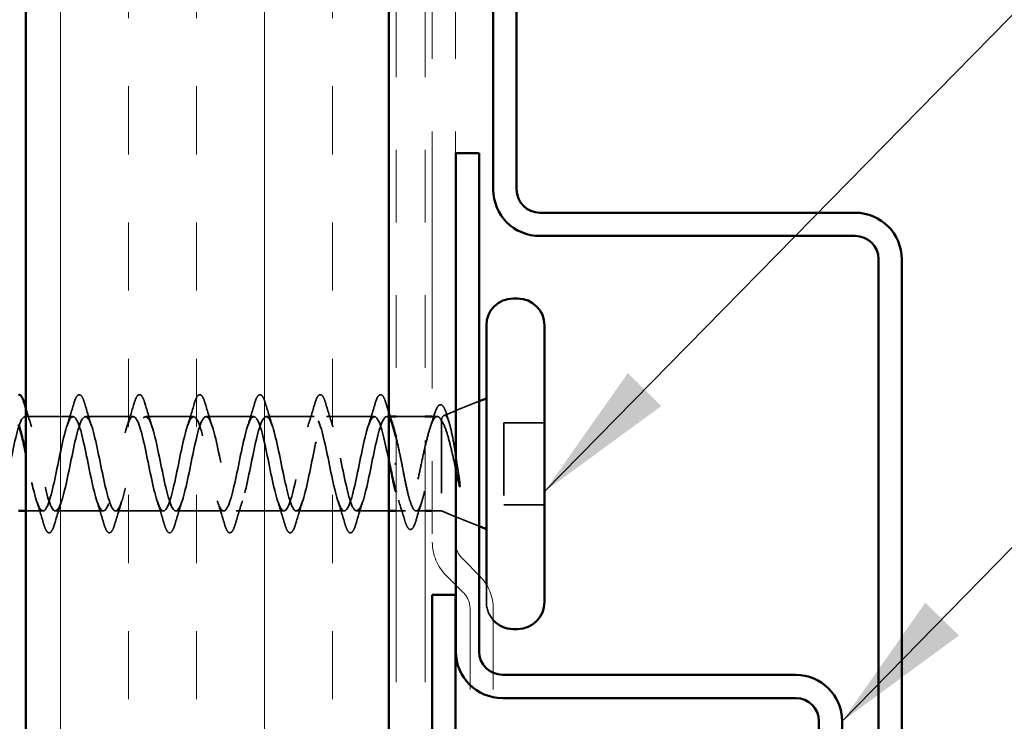
# Model space of a CAD drawing. Units: inches. Extents: x 0.6 to 33.4, y 0.6 to 21.4.
# Drawn here: x 14.3 to 15.6, y 7.3 to 8.2 of the extents above; entities that cross this region are included whole.
import ezdxf

# ---------------------------------------------------------------- set-up
doc = ezdxf.new("R2010")
doc.units = ezdxf.units.IN
doc.header["$LTSCALE"] = 2
doc.header["$MEASUREMENT"] = 0
doc.linetypes.add('DASHED', pattern=[0.2067, 0.1654, -0.0413])
doc.linetypes.add('DOUBLE_DASH_CHAIN', pattern=[1.2403, 0.6614, -0.0827, 0.1654, -0.0827, 0.1654, -0.0827])
for name, color, linetype, lineweight in [('Hatch (ANSI)', 7, 'Continuous', 18), ('Hidden (ANSI)', 7, 'DASHED', 35), ('Symbol (ANSI)', 7, 'Continuous', 25), ('Visible (ANSI)', 7, 'Continuous', 50)]:
    doc.layers.add(name, color=color, linetype=linetype, lineweight=lineweight)
doc.styles.add('Note Text (ANSI)', font='tahoma.ttf')
doc.dimstyles.new('Default (ANSI)$7', dxfattribs={"dimscale": 2, "dimtxt": 0.12, "dimasz": 0.098425, "dimexe": 0.125, "dimexo": 0.0625, "dimgap": 0.031496, "dimtad": 0, "dimtih": 1, "dimtoh": 1, "dimrnd": 1e-08, "dimzin": 4, "dimdsep": 46, "dimtxsty": 'Note Text (ANSI)', "dimcen": 0.09, "dimdle": 0.393701, "dimclrd": 256, "dimclre": 256, "dimclrt": 256, "dimadec": 0, "dimazin": 1, "dimtfac": 1, "dimtofl": 0, "dimtmove": 0, "dimatfit": 3, "dimfxl": 1, "dimtolj": 1, "dimtzin": 4, "dimlwd": -1, "dimlwe": -1, "dimarcsym": 0})

msp = doc.modelspace()

# ---------------------------------------------------------------- hatches: boundary and pattern name
at = {"layer": 'Hatch (ANSI)', "true_color": 0x804000}
h = msp.add_hatch(dxfattribs=at)
h.set_pattern_fill('INSUL', color=36, scale=0.75, angle=90, style=0)
h.paths.add_polyline_path([(14.29617, 16.88871), (14.29617, 3.14421), (14.79617, 3.14421), (14.79617, 16.88871)])

# ---------------------------------------------------------------- linework, layer by layer
at = {"layer": 'Hidden (ANSI)', "ltscale": 0.032759}
for p, q in [((14.88867, 7.70993), (14.92067, 7.72284)), ((14.88867, 7.5638), (14.92067, 7.5509))]:
    msp.add_line(p, q, dxfattribs=at)
at = {"layer": 'Hidden (ANSI)', "ltscale": 0.01602}
msp.add_line((14.87247, 7.7034), (14.88817, 7.70973), dxfattribs=at)
at = {"layer": 'Hidden (ANSI)', "ltscale": 0.062755}
for p, q in [((14.36142, 7.70187), (14.29542, 7.70187)), ((14.44442, 7.70187), (14.37842, 7.70187)), ((14.52742, 7.70187), (14.46142, 7.70187)), ((14.61042, 7.70187), (14.54442, 7.70187)), ((14.69342, 7.70187), (14.62742, 7.70187)), ((14.77642, 7.70187), (14.71042, 7.70187)), ((14.40292, 7.57187), (14.33692, 7.57187)), ((14.48592, 7.57187), (14.41992, 7.57187)), ((14.56892, 7.57187), (14.50292, 7.57187)), ((14.65192, 7.57187), (14.58592, 7.57187)), ((14.73492, 7.57187), (14.66892, 7.57187))]:
    msp.add_line(p, q, dxfattribs=at)
at = {"layer": 'Hidden (ANSI)', "ltscale": 0.004078}
msp.add_line((14.79781, 7.70187), (14.79342, 7.70187), dxfattribs=at)
at = {"layer": 'Hidden (ANSI)', "ltscale": 0.037994}
msp.add_line((14.84617, 7.70187), (14.80617, 7.70187), dxfattribs=at)
at = {"layer": 'Hidden (ANSI)', "ltscale": 0.006379}
msp.add_line((14.86297, 7.70187), (14.85617, 7.70187), dxfattribs=at)
at = {"layer": 'Hidden (ANSI)', "ltscale": 0.004297}
msp.add_line((14.86867, 7.69822), (14.86867, 7.69654), dxfattribs=at)
at = {"layer": 'Hidden (ANSI)', "ltscale": 0.16912}
msp.add_line((14.86867, 7.69654), (14.86867, 7.57187), dxfattribs=at)
at = {"layer": 'Hidden (ANSI)', "ltscale": 0.053232}
for p, q in [((15.01067, 7.69337), (14.95467, 7.69337)), ((15.01067, 7.58037), (14.95467, 7.58037))]:
    msp.add_line(p, q, dxfattribs=at)
at = {"layer": 'Hidden (ANSI)', "ltscale": 0.107515}
msp.add_line((14.95467, 7.69337), (14.95467, 7.58037), dxfattribs=at)
at = {"layer": 'Hidden (ANSI)', "ltscale": 0.000657285}
msp.add_line((14.80617, 7.63687), (14.80664, 7.63687), dxfattribs=at)
at = {"layer": 'Hidden (ANSI)', "ltscale": 0.022518}
msp.add_line((14.31992, 7.57187), (14.29617, 7.57187), dxfattribs=at)
at = {"layer": 'Hidden (ANSI)', "ltscale": 0.042041}
msp.add_line((14.79617, 7.57187), (14.75192, 7.57187), dxfattribs=at)
at = {"layer": 'Hidden (ANSI)', "ltscale": 0.012218}
msp.add_line((14.81911, 7.57187), (14.80617, 7.57187), dxfattribs=at)
at = {"layer": 'Hidden (ANSI)', "ltscale": 0.011742}
msp.add_line((14.84617, 7.57187), (14.83374, 7.57187), dxfattribs=at)
at = {"layer": 'Hidden (ANSI)', "ltscale": 0.011804}
msp.add_line((14.86867, 7.57187), (14.85617, 7.57187), dxfattribs=at)
at = {"layer": 'Hidden (ANSI)', "ltscale": 0.019924}
msp.add_line((14.86867, 7.57187), (14.88817, 7.56401), dxfattribs=at)
at = {"layer": 'Hidden (ANSI)', "ltscale": 0.092501}
msp.add_line((14.93067, 7.47065), (14.93067, 7.44637), dxfattribs=at)
at = {"layer": 'Hidden (ANSI)', "ltscale": 0.025725}
msp.add_arc((14.96767, 7.44637), 0.037, 180, 221.99157, dxfattribs=at)
at = {"layer": 'Hidden (ANSI)', "ltscale": 0.090851}
for points in [[(14.36237, 7.71965), (14.36385, 7.72472), (14.36531, 7.72828), (14.36783, 7.73123), (14.36884, 7.73188), (14.3718, 7.73184), (14.37319, 7.73022), (14.37549, 7.72574), (14.37648, 7.72302), (14.37747, 7.71965)], [(14.44537, 7.71965), (14.44685, 7.72472), (14.44831, 7.72828), (14.45083, 7.73123), (14.45184, 7.73188), (14.4548, 7.73184), (14.45619, 7.73022), (14.45849, 7.72574), (14.45948, 7.72302), (14.46047, 7.71965)], [(14.52837, 7.71965), (14.52985, 7.72472), (14.53131, 7.72828), (14.53383, 7.73123), (14.53484, 7.73188), (14.5378, 7.73184), (14.53919, 7.73022), (14.54149, 7.72574), (14.54248, 7.72302), (14.54347, 7.71965)], [(14.61137, 7.71965), (14.61285, 7.72472), (14.61431, 7.72828), (14.61683, 7.73123), (14.61784, 7.73188), (14.6208, 7.73184), (14.62219, 7.73022), (14.62449, 7.72574), (14.62548, 7.72302), (14.62647, 7.71965)], [(14.69437, 7.71965), (14.69585, 7.72472), (14.69731, 7.72828), (14.69983, 7.73123), (14.70084, 7.73188), (14.7038, 7.73184), (14.70519, 7.73022), (14.70749, 7.72574), (14.70848, 7.72302), (14.70947, 7.71965)], [(14.77737, 7.71965), (14.77885, 7.72472), (14.78031, 7.72828), (14.78283, 7.73123), (14.78384, 7.73188), (14.7868, 7.73184), (14.78819, 7.73022), (14.79049, 7.72574), (14.79148, 7.72302), (14.79247, 7.71965)], [(14.33597, 7.55409), (14.33449, 7.54902), (14.33303, 7.54546), (14.33051, 7.54251), (14.3295, 7.54185), (14.32654, 7.5419), (14.32515, 7.54352), (14.32285, 7.548), (14.32186, 7.55071), (14.32087, 7.55409)], [(14.41897, 7.55409), (14.41749, 7.54902), (14.41603, 7.54546), (14.41351, 7.54251), (14.4125, 7.54185), (14.40954, 7.5419), (14.40815, 7.54352), (14.40585, 7.548), (14.40486, 7.55071), (14.40387, 7.55409)], [(14.50197, 7.55409), (14.50049, 7.54902), (14.49903, 7.54546), (14.49651, 7.54251), (14.4955, 7.54185), (14.49254, 7.5419), (14.49115, 7.54352), (14.48885, 7.548), (14.48786, 7.55071), (14.48687, 7.55409)], [(14.58497, 7.55409), (14.58349, 7.54902), (14.58203, 7.54546), (14.57951, 7.54251), (14.5785, 7.54185), (14.57554, 7.5419), (14.57415, 7.54352), (14.57185, 7.548), (14.57086, 7.55071), (14.56987, 7.55409)], [(14.66797, 7.55409), (14.66649, 7.54902), (14.66503, 7.54546), (14.66251, 7.54251), (14.6615, 7.54185), (14.65854, 7.5419), (14.65715, 7.54352), (14.65485, 7.548), (14.65386, 7.55071), (14.65287, 7.55409)], [(14.75097, 7.55409), (14.74949, 7.54902), (14.74803, 7.54546), (14.74551, 7.54251), (14.7445, 7.54185), (14.74154, 7.5419), (14.74015, 7.54352), (14.73785, 7.548), (14.73686, 7.55071), (14.73587, 7.55409)]]:
    msp.add_open_spline(points, degree=3, knots=[0, 0, 0, 0, 0.08068206, 0.08068206, 0.12137804, 0.12137804, 0.18811443, 0.18811443, 0.24184971, 0.24184971, 0.24184971, 0.24184971], dxfattribs=at)
at = {"layer": 'Hidden (ANSI)', "ltscale": 0.031888}
for points in [[(14.35259, 7.68789), (14.35601, 7.6983), (14.35923, 7.70896), (14.36237, 7.71965)], [(14.37747, 7.71965), (14.38061, 7.70896), (14.38383, 7.6983), (14.38725, 7.68789)], [(14.43559, 7.68789), (14.43901, 7.6983), (14.44223, 7.70896), (14.44537, 7.71965)], [(14.46047, 7.71965), (14.46361, 7.70896), (14.46683, 7.6983), (14.47025, 7.68789)], [(14.51859, 7.68789), (14.52201, 7.6983), (14.52523, 7.70896), (14.52837, 7.71965)], [(14.54347, 7.71965), (14.54661, 7.70896), (14.54983, 7.6983), (14.55325, 7.68789)], [(14.60159, 7.68789), (14.60501, 7.6983), (14.60823, 7.70896), (14.61137, 7.71965)], [(14.62647, 7.71965), (14.62961, 7.70896), (14.63283, 7.6983), (14.63625, 7.68789)], [(14.68459, 7.68789), (14.68801, 7.6983), (14.69123, 7.70896), (14.69437, 7.71965)], [(14.70947, 7.71965), (14.71261, 7.70896), (14.71583, 7.6983), (14.71925, 7.68789)], [(14.76759, 7.68789), (14.77101, 7.6983), (14.77423, 7.70896), (14.77737, 7.71965)], [(14.32087, 7.55409), (14.31773, 7.56478), (14.31451, 7.57544), (14.31109, 7.58585)], [(14.34575, 7.58585), (14.34233, 7.57544), (14.33911, 7.56478), (14.33597, 7.55409)], [(14.40387, 7.55409), (14.40073, 7.56478), (14.39751, 7.57544), (14.39409, 7.58585)], [(14.42875, 7.58585), (14.42533, 7.57544), (14.42211, 7.56478), (14.41897, 7.55409)], [(14.48687, 7.55409), (14.48373, 7.56478), (14.48051, 7.57544), (14.47709, 7.58585)], [(14.51175, 7.58585), (14.50833, 7.57544), (14.50511, 7.56478), (14.50197, 7.55409)], [(14.56987, 7.55409), (14.56673, 7.56478), (14.56351, 7.57544), (14.56009, 7.58585)], [(14.59475, 7.58585), (14.59133, 7.57544), (14.58811, 7.56478), (14.58497, 7.55409)], [(14.65287, 7.55409), (14.64973, 7.56478), (14.64651, 7.57544), (14.64309, 7.58585)], [(14.67775, 7.58585), (14.67433, 7.57544), (14.67111, 7.56478), (14.66797, 7.55409)], [(14.73587, 7.55409), (14.73273, 7.56478), (14.72951, 7.57544), (14.72609, 7.58585)], [(14.76075, 7.58585), (14.75733, 7.57544), (14.75411, 7.56478), (14.75097, 7.55409)]]:
    msp.add_open_spline(points, degree=3, dxfattribs=at)
at = {"layer": 'Hidden (ANSI)', "ltscale": 0.012322}
msp.add_open_spline([(14.79247, 7.71965), (14.79369, 7.7155), (14.79492, 7.71135), (14.79617, 7.70723)], degree=3, dxfattribs=at)
at = {"layer": 'Hidden (ANSI)', "ltscale": 0.088709}
msp.add_open_spline([(14.85925, 7.70544), (14.86073, 7.71026), (14.86223, 7.71381), (14.86469, 7.71699), (14.86558, 7.71774), (14.86854, 7.71852), (14.87037, 7.71714), (14.87251, 7.71368), (14.87317, 7.71235), (14.8746, 7.70889), (14.87538, 7.70664), (14.87616, 7.70407)], degree=3, knots=[0, 0, 0, 0, 0.0707422, 0.0707422, 0.10601969, 0.10601969, 0.17099056, 0.17099056, 0.2005585, 0.2005585, 0.23613752, 0.23613752, 0.23613752, 0.23613752], dxfattribs=at)
at = {"layer": 'Hidden (ANSI)', "ltscale": 1.056337}
msp.add_open_spline([(14.19167, 7.63687), (14.19711, 7.66363), (14.20255, 7.68943), (14.20799, 7.69824), (14.21343, 7.70706), (14.21887, 7.69825), (14.22431, 7.67729), (14.22975, 7.65633), (14.23519, 7.62472), (14.24062, 7.60211), (14.24606, 7.57949), (14.2515, 7.56749), (14.25694, 7.57356), (14.26238, 7.57963), (14.26782, 7.60333), (14.27326, 7.62994), (14.2787, 7.65655), (14.28414, 7.68416), (14.28958, 7.69561), (14.29502, 7.70707), (14.30046, 7.70155), (14.3059, 7.68248), (14.31134, 7.66341), (14.31677, 7.63217), (14.32221, 7.60816), (14.32765, 7.58415), (14.33309, 7.5691), (14.33853, 7.57235), (14.34397, 7.57561), (14.34941, 7.59693), (14.35485, 7.62309), (14.36029, 7.64925), (14.36573, 7.67834), (14.37117, 7.69231), (14.37661, 7.70628), (14.38205, 7.70412), (14.38748, 7.68716), (14.39292, 7.6702), (14.39836, 7.63968), (14.4038, 7.61454), (14.40924, 7.58941), (14.41468, 7.57147), (14.42012, 7.57188), (14.42556, 7.57228), (14.431, 7.591), (14.43644, 7.6164), (14.44188, 7.6418), (14.44732, 7.67206), (14.45276, 7.68838), (14.4582, 7.7047), (14.46363, 7.70592), (14.46907, 7.69126), (14.47451, 7.67661), (14.47995, 7.64715), (14.48539, 7.62118), (14.49083, 7.5952), (14.49627, 7.57459), (14.50171, 7.57214), (14.50715, 7.56969), (14.51259, 7.58558), (14.51803, 7.60994), (14.52347, 7.6343), (14.52891, 7.66537), (14.53435, 7.68386), (14.53978, 7.70235), (14.54522, 7.70693), (14.55066, 7.69475), (14.5561, 7.68256), (14.56154, 7.6545), (14.56698, 7.62799), (14.57242, 7.60148), (14.57786, 7.57842), (14.5833, 7.57315), (14.58874, 7.56787), (14.59418, 7.58075), (14.59962, 7.60379), (14.60506, 7.62682), (14.6105, 7.65836), (14.61593, 7.67881), (14.62137, 7.69926), (14.62681, 7.70714), (14.63225, 7.69757), (14.63769, 7.688), (14.64313, 7.66166), (14.64857, 7.6349), (14.65401, 7.60815), (14.65945, 7.58292), (14.66489, 7.57487), (14.67033, 7.56683), (14.67577, 7.57655), (14.68121, 7.59801), (14.68665, 7.61946), (14.69208, 7.6511), (14.69752, 7.67327), (14.70296, 7.69545), (14.7084, 7.70656), (14.71384, 7.6997), (14.71928, 7.69285), (14.72472, 7.66853), (14.73016, 7.64184), (14.7356, 7.61516), (14.74104, 7.58803), (14.74648, 7.57731), (14.75192, 7.56659), (14.75736, 7.57305), (14.7628, 7.59268), (14.76823, 7.6123), (14.77367, 7.64368), (14.77911, 7.66733), (14.78455, 7.69097), (14.78999, 7.70517), (14.79543, 7.70112), (14.7977, 7.69942), (14.79998, 7.69459), (14.80225, 7.68763)], degree=3, knots=[-47.1238898, -47.1238898, -47.1238898, -47.1238898, -45.8886129, -45.8886129, -45.8886129, -44.6533359, -44.6533359, -44.6533359, -43.418059, -43.418059, -43.418059, -42.182782, -42.182782, -42.182782, -40.9475051, -40.9475051, -40.9475051, -39.7122281, -39.7122281, -39.7122281, -38.4769512, -38.4769512, -38.4769512, -37.2416742, -37.2416742, -37.2416742, -36.0063973, -36.0063973, -36.0063973, -34.7711204, -34.7711204, -34.7711204, -33.5358434, -33.5358434, -33.5358434, -32.3005665, -32.3005665, -32.3005665, -31.0652895, -31.0652895, -31.0652895, -29.8300126, -29.8300126, -29.8300126, -28.5947356, -28.5947356, -28.5947356, -27.3594587, -27.3594587, -27.3594587, -26.1241817, -26.1241817, -26.1241817, -24.8889048, -24.8889048, -24.8889048, -23.6536278, -23.6536278, -23.6536278, -22.4183509, -22.4183509, -22.4183509, -21.183074, -21.183074, -21.183074, -19.947797, -19.947797, -19.947797, -18.7125201, -18.7125201, -18.7125201, -17.4772431, -17.4772431, -17.4772431, -16.2419662, -16.2419662, -16.2419662, -15.0066892, -15.0066892, -15.0066892, -13.7714123, -13.7714123, -13.7714123, -12.5361353, -12.5361353, -12.5361353, -11.3008584, -11.3008584, -11.3008584, -10.0655815, -10.0655815, -10.0655815, -8.8303045, -8.8303045, -8.8303045, -7.5950276, -7.5950276, -7.5950276, -6.3597506, -6.3597506, -6.3597506, -5.1244737, -5.1244737, -5.1244737, -3.8891967, -3.8891967, -3.8891967, -2.6539198, -2.6539198, -2.6539198, -1.4186428, -1.4186428, -1.4186428, -0.9026447, -0.9026447, -0.9026447, -0.9026447], dxfattribs=at)
at = {"layer": 'Hidden (ANSI)', "ltscale": 0.026147}
msp.add_open_spline([(14.29617, 7.7139), (14.29877, 7.70514), (14.30145, 7.69643), (14.30425, 7.68789)], degree=3, dxfattribs=at)
at = {"layer": 'Hidden (ANSI)', "ltscale": 1.009213}
msp.add_open_spline([(14.79617, 7.64178), (14.79106, 7.66673), (14.78596, 7.68997), (14.78085, 7.69824), (14.77541, 7.70706), (14.76997, 7.69825), (14.76454, 7.67729), (14.7591, 7.65633), (14.75366, 7.62472), (14.74822, 7.60211), (14.74278, 7.57949), (14.73734, 7.56749), (14.7319, 7.57356), (14.72646, 7.57963), (14.72102, 7.60333), (14.71558, 7.62994), (14.71014, 7.65655), (14.7047, 7.68416), (14.69926, 7.69561), (14.69382, 7.70707), (14.68839, 7.70155), (14.68295, 7.68248), (14.67751, 7.66341), (14.67207, 7.63217), (14.66663, 7.60816), (14.66119, 7.58415), (14.65575, 7.5691), (14.65031, 7.57235), (14.64487, 7.57561), (14.63943, 7.59693), (14.63399, 7.62309), (14.62855, 7.64925), (14.62311, 7.67834), (14.61767, 7.69231), (14.61224, 7.70628), (14.6068, 7.70412), (14.60136, 7.68716), (14.59592, 7.6702), (14.59048, 7.63968), (14.58504, 7.61454), (14.5796, 7.58941), (14.57416, 7.57147), (14.56872, 7.57188), (14.56328, 7.57228), (14.55784, 7.591), (14.5524, 7.6164), (14.54696, 7.6418), (14.54152, 7.67206), (14.53609, 7.68838), (14.53065, 7.7047), (14.52521, 7.70592), (14.51977, 7.69126), (14.51433, 7.67661), (14.50889, 7.64715), (14.50345, 7.62118), (14.49801, 7.5952), (14.49257, 7.57459), (14.48713, 7.57214), (14.48169, 7.56969), (14.47625, 7.58558), (14.47081, 7.60994), (14.46537, 7.6343), (14.45994, 7.66537), (14.4545, 7.68386), (14.44906, 7.70235), (14.44362, 7.70693), (14.43818, 7.69475), (14.43274, 7.68256), (14.4273, 7.6545), (14.42186, 7.62799), (14.41642, 7.60148), (14.41098, 7.57842), (14.40554, 7.57315), (14.4001, 7.56787), (14.39466, 7.58075), (14.38923, 7.60379), (14.38379, 7.62682), (14.37835, 7.65836), (14.37291, 7.67881), (14.36747, 7.69926), (14.36203, 7.70714), (14.35659, 7.69757), (14.35115, 7.688), (14.34571, 7.66166), (14.34027, 7.6349), (14.33483, 7.60815), (14.32939, 7.58292), (14.32395, 7.57487), (14.31851, 7.56683), (14.31308, 7.57655), (14.30764, 7.59801), (14.30381, 7.61308), (14.29999, 7.63318), (14.29617, 7.6515)], degree=3, knots=[0.075701, 0.075701, 0.075701, 0.075701, 1.2352769, 1.2352769, 1.2352769, 2.4705539, 2.4705539, 2.4705539, 3.7058308, 3.7058308, 3.7058308, 4.9411078, 4.9411078, 4.9411078, 6.1763847, 6.1763847, 6.1763847, 7.4116617, 7.4116617, 7.4116617, 8.6469386, 8.6469386, 8.6469386, 9.8822156, 9.8822156, 9.8822156, 11.1174925, 11.1174925, 11.1174925, 12.3527695, 12.3527695, 12.3527695, 13.5880464, 13.5880464, 13.5880464, 14.8233233, 14.8233233, 14.8233233, 16.0586003, 16.0586003, 16.0586003, 17.2938772, 17.2938772, 17.2938772, 18.5291542, 18.5291542, 18.5291542, 19.7644311, 19.7644311, 19.7644311, 20.9997081, 20.9997081, 20.9997081, 22.234985, 22.234985, 22.234985, 23.470262, 23.470262, 23.470262, 24.7055389, 24.7055389, 24.7055389, 25.9408158, 25.9408158, 25.9408158, 27.1760928, 27.1760928, 27.1760928, 28.4113697, 28.4113697, 28.4113697, 29.6466467, 29.6466467, 29.6466467, 30.8819236, 30.8819236, 30.8819236, 32.1172006, 32.1172006, 32.1172006, 33.3524775, 33.3524775, 33.3524775, 34.5877545, 34.5877545, 34.5877545, 35.8230314, 35.8230314, 35.8230314, 37.0583084, 37.0583084, 37.0583084, 37.9262149, 37.9262149, 37.9262149, 37.9262149], dxfattribs=at)
at = {"layer": 'Hidden (ANSI)', "ltscale": 0.018879}
msp.add_open_spline([(14.85327, 7.68678), (14.85532, 7.69292), (14.85731, 7.69916), (14.85925, 7.70544)], degree=3, dxfattribs=at)
at = {"layer": 'Hidden (ANSI)', "ltscale": 0.115099}
msp.add_open_spline([(14.86867, 7.69822), (14.87017, 7.70165), (14.87164, 7.70345), (14.87461, 7.70366), (14.87608, 7.70197), (14.87905, 7.69522), (14.88051, 7.69014), (14.88348, 7.67714), (14.88494, 7.66929), (14.887, 7.65715), (14.88759, 7.65355), (14.88817, 7.64989)], degree=3, knots=[0, 0, 0, 0, 0.06713685, 0.06713685, 0.13596331, 0.13596331, 0.20647998, 0.20647998, 0.27868739, 0.27868739, 0.30784138, 0.30784138, 0.30784138, 0.30784138], dxfattribs=at)
at = {"layer": 'Hidden (ANSI)', "ltscale": 0.010335}
msp.add_open_spline([(14.87616, 7.70407), (14.87721, 7.7006), (14.87827, 7.69714), (14.87935, 7.6937)], degree=3, dxfattribs=at)
at = {"layer": 'Hidden (ANSI)', "ltscale": 0.283287}
msp.add_open_spline([(14.86867, 7.69654), (14.86681, 7.69997), (14.86497, 7.70178), (14.86125, 7.70195), (14.85941, 7.7003), (14.85569, 7.69374), (14.85385, 7.68889), (14.85013, 7.67663), (14.84828, 7.66933), (14.84456, 7.65329), (14.84272, 7.6447), (14.839, 7.62738), (14.83716, 7.61883), (14.83344, 7.60296), (14.8316, 7.59579), (14.82788, 7.58384), (14.82604, 7.57918), (14.82232, 7.57303), (14.82047, 7.5716), (14.81675, 7.57221), (14.81491, 7.57424), (14.81119, 7.58152), (14.80935, 7.58669), (14.80705, 7.5946), (14.80661, 7.59618), (14.80617, 7.59782)], degree=3, knots=[0, 0, 0, 0, 0.06748173, 0.06748173, 0.13496346, 0.13496346, 0.20244519, 0.20244519, 0.26992692, 0.26992692, 0.33740864, 0.33740864, 0.40489037, 0.40489037, 0.4723721, 0.4723721, 0.53985383, 0.53985383, 0.60733556, 0.60733556, 0.67481729, 0.67481729, 0.74229902, 0.74229902, 0.75828165, 0.75828165, 0.75828165, 0.75828165], dxfattribs=at)
at = {"layer": 'Hidden (ANSI)', "ltscale": 0.275683}
msp.add_open_spline([(14.81417, 7.63687), (14.81582, 7.62825), (14.81746, 7.61972), (14.82076, 7.60382), (14.8224, 7.59661), (14.8257, 7.58451), (14.82734, 7.57974), (14.83064, 7.57333), (14.83227, 7.57175), (14.83558, 7.57201), (14.83721, 7.57385), (14.84052, 7.58075), (14.84215, 7.58574), (14.84546, 7.5982), (14.84709, 7.60555), (14.85039, 7.62165), (14.85203, 7.63023), (14.85533, 7.64746), (14.85697, 7.65594), (14.86027, 7.67163), (14.86191, 7.67869), (14.86441, 7.68757), (14.86526, 7.69025), (14.86697, 7.69485), (14.86782, 7.69674), (14.86867, 7.69822)], degree=3, knots=[0, 0, 0, 0, 0.06687142, 0.06687142, 0.13374283, 0.13374283, 0.20061425, 0.20061425, 0.26748567, 0.26748567, 0.33435708, 0.33435708, 0.4012285, 0.4012285, 0.46809992, 0.46809992, 0.53497133, 0.53497133, 0.60184275, 0.60184275, 0.66871417, 0.66871417, 0.70324308, 0.70324308, 0.737772, 0.737772, 0.737772, 0.737772], dxfattribs=at)
at = {"layer": 'Hidden (ANSI)', "ltscale": 0.084462}
msp.add_open_spline([(14.88817, 7.63042), (14.88766, 7.63282), (14.88715, 7.63522), (14.8846, 7.64701), (14.88256, 7.65611), (14.87853, 7.67207), (14.87658, 7.67889), (14.87263, 7.68985), (14.87068, 7.69396), (14.86867, 7.69654)], degree=3, knots=[0.05712177, 0.05712177, 0.05712177, 0.05712177, 0.07588897, 0.07588897, 0.1494652, 0.1494652, 0.21768686, 0.21768686, 0.28372234, 0.28372234, 0.28372234, 0.28372234], dxfattribs=at)
at = {"layer": 'Hidden (ANSI)', "ltscale": 0.038061}
msp.add_open_spline([(14.80617, 7.67366), (14.80803, 7.66621), (14.80989, 7.65772), (14.81175, 7.64872), (14.81256, 7.64481), (14.81336, 7.64084), (14.81417, 7.63687)], degree=3, knots=[-0.60560822, -0.60560822, -0.60560822, -0.60560822, -0.18336589, -0.18336589, -0.18336589, 0, 0, 0, 0], dxfattribs=at)
at = {"layer": 'Hidden (ANSI)', "ltscale": 0.030286}
msp.add_open_spline([(14.88867, 7.64673), (14.88909, 7.64403), (14.88952, 7.6413), (14.89113, 7.63081), (14.8923, 7.623), (14.89347, 7.61543)], degree=3, knots=[0.316172256, 0.316172256, 0.316172256, 0.316172256, 0.33737749, 0.33737749, 0.39716778, 0.39716778, 0.39716778, 0.39716778], dxfattribs=at)
at = {"layer": 'Hidden (ANSI)', "ltscale": 0.018944}
msp.add_open_spline([(14.89278, 7.60884), (14.89142, 7.61509), (14.89006, 7.62156), (14.88867, 7.62807)], degree=3, dxfattribs=at)
at = {"layer": 'Hidden (ANSI)', "ltscale": 0.014703}
msp.add_open_spline([(14.89347, 7.61543), (14.89378, 7.61342), (14.89404, 7.61137), (14.89436, 7.60767), (14.89441, 7.60632), (14.89431, 7.60542), (14.89428, 7.60522), (14.89421, 7.60507), (14.89419, 7.60504), (14.89416, 7.605), (14.89414, 7.60499), (14.89412, 7.60498), (14.8941, 7.60498), (14.89408, 7.60498), (14.89407, 7.60498), (14.89404, 7.60499), (14.89403, 7.605), (14.89399, 7.60503), (14.89396, 7.60506), (14.89389, 7.60515), (14.89384, 7.60524), (14.89362, 7.60567), (14.89345, 7.6062), (14.89313, 7.6073), (14.89294, 7.6081), (14.89278, 7.60884)], degree=3, knots=[0, 0, 0, 0, 0.015878436, 0.015878436, 0.030496322, 0.030496322, 0.033768739, 0.033768739, 0.034516096, 0.034516096, 0.034934038, 0.034934038, 0.035218632, 0.035218632, 0.035484827, 0.035484827, 0.035833283, 0.035833283, 0.03649102, 0.03649102, 0.038229075, 0.038229075, 0.045138635, 0.045138635, 0.057165667, 0.057165667, 0.057165667, 0.057165667], dxfattribs=at)
at = {"layer": 'Hidden (ANSI)', "ltscale": 0.028762}
msp.add_open_spline([(14.81837, 7.55846), (14.81549, 7.56806), (14.81252, 7.57763), (14.8094, 7.58696)], degree=3, dxfattribs=at)
at = {"layer": 'Hidden (ANSI)', "ltscale": 0.025203}
msp.add_open_spline([(14.84171, 7.58472), (14.83905, 7.57644), (14.8365, 7.56801), (14.83402, 7.55956)], degree=3, dxfattribs=at)
at = {"layer": 'Hidden (ANSI)', "ltscale": 0.090199}
msp.add_open_spline([(14.83402, 7.55956), (14.83254, 7.55451), (14.83107, 7.55084), (14.82867, 7.54757), (14.8278, 7.5468), (14.82479, 7.546), (14.82299, 7.5476), (14.82046, 7.5522), (14.81941, 7.55498), (14.81837, 7.55846)], degree=3, knots=[0, 0, 0, 0, 0.07549597, 0.07549597, 0.11358326, 0.11358326, 0.18511439, 0.18511439, 0.2400252, 0.2400252, 0.2400252, 0.2400252], dxfattribs=at)
at = {"layer": 'Visible (ANSI)', "color": 36, "true_color": 0x804000}
for p, q in [((14.29617, 3.64421), (14.29617, 16.88871)), ((14.79617, 16.88871), (14.79617, 3.14421))]:
    msp.add_line(p, q, dxfattribs=at)
at = {"layer": 'Visible (ANSI)', "color": 30, "linetype": 'DOUBLE_DASH_CHAIN', "lineweight": 18, "ltscale": 0.251305, "true_color": 0xff8000}
for p, q in [((14.80617, 3.17421), (14.80617, 16.88871)), ((14.84617, 3.17421), (14.84617, 16.88871))]:
    msp.add_line(p, q, dxfattribs=at)
at = {"layer": 'Visible (ANSI)', "color": 30, "linetype": 'DOUBLE_DASH_CHAIN', "lineweight": 18, "ltscale": 0.267416, "true_color": 0xff8000}
for p, q in [((14.85617, 11.50898), (14.85617, 7.52886)), ((14.88817, 11.50898), (14.88817, 7.52886))]:
    msp.add_line(p, q, dxfattribs=at)
at = {"layer": 'Visible (ANSI)', "color": 5, "true_color": 0x0000ff}
for p, q in [((14.94017, 9.38787), (14.94017, 8.01437)), ((14.97217, 8.01437), (14.97217, 9.38787)), ((15.43867, 7.98237), (15.00417, 7.98237)), ((15.00417, 7.95037), (15.43867, 7.95037)), ((15.47067, 7.91837), (15.47067, 6.54637)), ((15.50267, 6.54637), (15.50267, 7.91837))]:
    msp.add_line(p, q, dxfattribs=at)
at = {"layer": 'Visible (ANSI)', "color": 1, "true_color": 0xff0000}
for p, q in [((14.88867, 8.06437), (14.92067, 8.06437)), ((14.88867, 8.06437), (14.88867, 7.37837)), ((14.92067, 7.37837), (14.92067, 8.06437)), ((14.85617, 7.45621), (14.85617, 4.48821)), ((14.88817, 7.45621), (14.85617, 7.45621)), ((14.88817, 7.45621), (14.88817, 4.48821)), ((15.35667, 7.34637), (14.95267, 7.34637)), ((14.95267, 7.31437), (15.35667, 7.31437)), ((15.38867, 7.28237), (15.38867, 6.56437)), ((15.42067, 6.56437), (15.42067, 7.28237))]:
    msp.add_line(p, q, dxfattribs=at)
at = {"layer": 'Visible (ANSI)'}
for p, q in [((14.97367, 7.86437), (14.96767, 7.86437)), ((14.93067, 7.82737), (14.93067, 7.47065)), ((15.01067, 7.82737), (15.01067, 7.44637)), ((14.92067, 7.72284), (14.93067, 7.72687)), ((14.88817, 7.70973), (14.88867, 7.70993)), ((14.80617, 7.70187), (14.79781, 7.70187)), ((14.85617, 7.70187), (14.84617, 7.70187)), ((14.8047, 7.63687), (14.80617, 7.63687)), ((14.29617, 7.57187), (14.28617, 7.57187)), ((14.80617, 7.57187), (14.79617, 7.57187)), ((14.85617, 7.57187), (14.84617, 7.57187)), ((14.88817, 7.56401), (14.88867, 7.5638)), ((14.92067, 7.5509), (14.93067, 7.54687)), ((14.97367, 7.40937), (14.96767, 7.40937))]:
    msp.add_line(p, q, dxfattribs=at)
at = {"layer": 'Visible (ANSI)', "color": 30, "linetype": 'DOUBLE_DASH_CHAIN', "lineweight": 18, "ltscale": 0.00526, "true_color": 0xff8000}
for p, q in [((14.89754, 7.50624), (14.92143, 7.48235)), ((14.87492, 7.48361), (14.8988, 7.45973))]:
    msp.add_line(p, q, dxfattribs=at)
at = {"layer": 'Visible (ANSI)', "color": 30, "linetype": 'DOUBLE_DASH_CHAIN', "lineweight": 18, "ltscale": 0.084036, "true_color": 0xff8000}
for p, q in [((14.90817, 7.4371), (14.90817, 6.90698)), ((14.94017, 7.4371), (14.94017, 6.90698))]:
    msp.add_line(p, q, dxfattribs=at)
at = {"layer": 'Visible (ANSI)', "color": 5, "true_color": 0x0000ff}
for centre, radius, start, end in [((15.00417, 8.01437), 0.064, 180, 270), ((15.00417, 8.01437), 0.032, 180, 270), ((15.43867, 7.91837), 0.064, 0, 90), ((15.43867, 7.91837), 0.032, 0, 90)]:
    msp.add_arc(centre, radius, start, end, dxfattribs=at)
at = {"layer": 'Visible (ANSI)'}
for centre, start, end in [((14.96767, 7.82737), 90, 180), ((14.97367, 7.82737), 0, 90), ((14.97367, 7.44637), 270, 0), ((14.96767, 7.44637), 221.99157, 270)]:
    msp.add_arc(centre, 0.037, start, end, dxfattribs=at)
at = {"layer": 'Visible (ANSI)', "color": 30, "linetype": 'DOUBLE_DASH_CHAIN', "lineweight": 18, "ltscale": 0.007878, "true_color": 0xff8000}
for centre, start, end in [((14.92017, 7.52886), 180, 225), ((14.87617, 7.4371), 0, 45)]:
    msp.add_arc(centre, 0.064, start, end, dxfattribs=at)
at = {"layer": 'Visible (ANSI)', "color": 30, "linetype": 'DOUBLE_DASH_CHAIN', "lineweight": 18, "ltscale": 0.003889, "true_color": 0xff8000}
for centre, start, end in [((14.92017, 7.52886), 180, 225), ((14.87617, 7.4371), 0, 45)]:
    msp.add_arc(centre, 0.032, start, end, dxfattribs=at)
at = {"layer": 'Visible (ANSI)', "color": 1, "true_color": 0xff0000}
for centre, radius, start, end in [((14.95267, 7.37837), 0.064, 180, 270), ((14.95267, 7.37837), 0.032, 180, 270), ((15.35667, 7.28237), 0.064, 0, 90), ((15.35667, 7.28237), 0.032, 0, 90)]:
    msp.add_arc(centre, radius, start, end, dxfattribs=at)
at = {"layer": 'Visible (ANSI)'}
for points, knots in [([(14.28617, 7.73177), (14.28643, 7.73184), (14.28669, 7.73187), (14.2888, 7.73184), (14.29019, 7.73022), (14.29249, 7.72574), (14.29348, 7.72302), (14.29447, 7.71965)], [0.11156576, 0.11156576, 0.11156576, 0.11156576, 0.12137804, 0.12137804, 0.18811443, 0.18811443, 0.24184971, 0.24184971, 0.24184971, 0.24184971]), ([(14.29617, 7.6515), (14.29455, 7.65925), (14.29294, 7.66668), (14.29132, 7.67327), (14.2896, 7.68027), (14.28789, 7.68616), (14.28617, 7.69074)], [37.92621493, 37.92621493, 37.92621493, 37.92621493, 38.2935853, 38.2935853, 38.2935853, 38.6832252, 38.6832252, 38.6832252, 38.6832252]), ([(14.80617, 7.59782), (14.80489, 7.60258), (14.80361, 7.60782), (14.80061, 7.62088), (14.7989, 7.62884), (14.79717, 7.63687)], [0.75828165, 0.75828165, 0.75828165, 0.75828165, 0.8048716, 0.8048716, 0.86744418, 0.86744418, 0.86744418, 0.86744418])]:
    msp.add_open_spline(points, degree=3, knots=knots, dxfattribs=at)
for points in [[(14.29447, 7.71965), (14.29504, 7.71773), (14.2956, 7.71581), (14.29617, 7.7139)], [(14.79617, 7.70723), (14.79814, 7.70072), (14.80016, 7.69426), (14.80225, 7.68789)], [(14.80225, 7.68763), (14.80356, 7.68361), (14.80486, 7.67889), (14.80617, 7.67366)], [(14.88817, 7.64989), (14.88834, 7.64884), (14.8885, 7.64778), (14.88867, 7.64673)], [(14.79717, 7.63687), (14.79684, 7.63851), (14.7965, 7.64015), (14.79617, 7.64178)], [(14.88867, 7.62807), (14.8885, 7.62886), (14.88834, 7.62964), (14.88817, 7.63042)]]:
    msp.add_open_spline(points, degree=3, dxfattribs=at)

# ---------------------------------------------------------------- leaders
at = {"layer": 'Symbol (ANSI)', "annotation_type": 0, "has_hookline": 1, "hookline_direction": 0}
for points, text_width in [([(15.01067, 7.59848), (18.27178, 10.92259), (18.46863, 10.92259)], 4.05985), ([(15.42067, 7.28237), (18.26555, 10.19024), (18.4624, 10.19024)], 1.40954), ([(15.53467, 6.92878), (18.21717, 9.67427), (18.41402, 9.67427)], 4.52003)]:
    msp.add_leader(points, dimstyle='Default (ANSI)$7', override={"dimtad": 0}, dxfattribs=dict(at, text_width=text_width))

doc.saveas('drawing.dxf')
